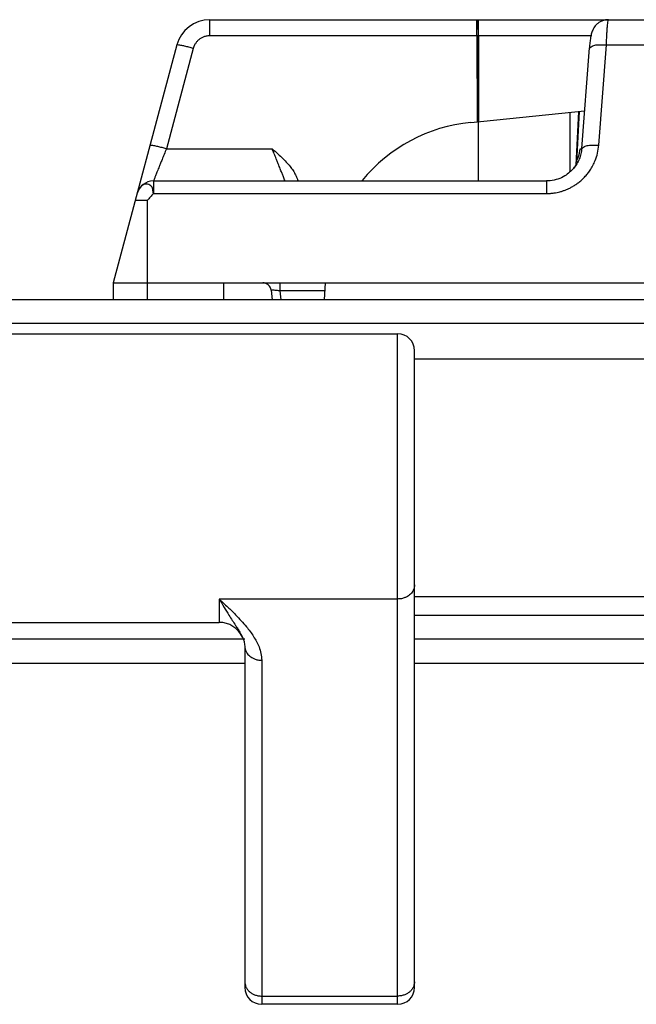
# Model space of a CAD drawing. Units: inches. Extents: x 1086 to 1910, y 1516 to 1758.
# Drawn here: x 1362 to 1364, y 1689 to 1694 of the extents above; entities that cross this region are included whole.
import ezdxf

# ---------------------------------------------------------------- set-up
doc = ezdxf.new("R2010")
doc.units = ezdxf.units.IN
doc.header["$LTSCALE"] = 115.146667
doc.header["$MEASUREMENT"] = 0
doc.layers.get('0').update_dxf_attribs({"linetype": 'CONTINUOUS'})

msp = doc.modelspace()

# ---------------------------------------------------------------- linework, layer by layer
at = {"color": 7, "linetype": 'Continuous'}
for p, q in [((1362.3926, 1693.7322), (1365.1041, 1693.7322)), ((1362.2405, 1693.6155), (1361.9447, 1692.5117)), ((1364.1176, 1693.1353), (1364.153, 1693.6011)), ((1363.6025, 1693.2561), (1364.1308, 1693.3089)), ((1364.0915, 1693.0587), (1364.1045, 1693.3063)), ((1362.1317, 1692.9842), (1363.9542, 1692.9842)), ((1361.9447, 1692.5117), (1372.4171, 1692.5117)), ((1361.9447, 1692.5117), (1361.9447, 1692.433)), ((1362.4565, 1692.5117), (1362.4565, 1692.433)), ((1362.9248, 1692.433), (1362.929, 1692.5117)), ((1362.6773, 1692.4772), (1362.6827, 1692.433)), ((1400.8305, 1692.433), (1345.736, 1692.433)), ((1361.2557, 1692.2755), (1363.2636, 1692.2755)), ((1363.3423, 1689.244), (1363.3423, 1692.1968)), ((1397.6573, 1692.1574), (1363.3423, 1692.1574)), ((1397.6573, 1691.055), (1363.3423, 1691.055)), ((1361.2557, 1690.9369), (1362.4368, 1690.9369)), ((1362.544, 1690.8684), (1362.5441, 1690.8682)), ((1362.5549, 1690.8582), (1347.5422, 1690.8582)), ((1362.5549, 1690.8273), (1362.5549, 1689.244)), ((1399.0245, 1690.8582), (1363.3423, 1690.8582)), ((1363.2636, 1689.1653), (1362.6337, 1689.1653))]:
    msp.add_line(p, q, dxfattribs=at)
at = {"color": 9, "linetype": 'Continuous'}
for p, q in [((1362.3926, 1693.6576), (1362.3926, 1693.7322)), ((1363.6316, 1693.6576), (1363.6316, 1693.7322)), ((1364.16, 1693.6576), (1362.3926, 1693.6576)), ((1363.6316, 1693.6576), (1363.6325, 1693.2591)), ((1363.6384, 1693.6576), (1363.6393, 1693.2597)), ((1364.1961, 1693.1497), (1364.2315, 1693.6155)), ((1364.2315, 1693.6155), (1364.4611, 1693.6155)), ((1362.3165, 1693.5992), (1362.1917, 1693.1334)), ((1364.1048, 1693.3063), (1364.0924, 1693.0712)), ((1362.1917, 1693.1334), (1362.682, 1693.1334)), ((1364.1101, 1693.1334), (1364.1173, 1693.1334)), ((1362.1317, 1692.9842), (1362.1317, 1692.9258)), ((1363.954, 1692.9842), (1363.954, 1692.9258)), ((1362.1317, 1692.9258), (1363.954, 1692.9258)), ((1362.1022, 1692.8933), (1362.0469, 1692.8933)), ((1362.1022, 1692.8933), (1362.1022, 1692.433)), ((1362.717, 1692.5117), (1362.717, 1692.4744)), ((1362.927, 1692.4744), (1362.717, 1692.4744)), ((1362.717, 1692.4744), (1362.7221, 1692.433)), ((1400.862, 1692.3228), (1345.7045, 1692.3228)), ((1363.2636, 1689.1653), (1363.2636, 1692.2755)), ((1363.2636, 1691.045), (1362.4368, 1691.045)), ((1362.4368, 1691.045), (1362.4368, 1690.9369)), ((1397.6953, 1690.9684), (1363.3423, 1690.9684)), ((1347.5353, 1690.748), (1362.5549, 1690.748)), ((1362.6337, 1690.7612), (1362.6337, 1689.1653)), ((1363.3423, 1690.748), (1399.0313, 1690.748)), ((1362.6337, 1689.2034), (1363.2636, 1689.2034))]:
    msp.add_line(p, q, dxfattribs=at)
at = {"color": 40, "linetype": 'Continuous'}
for p, q in [((1363.6376, 1693.7322), (1363.6376, 1692.9842)), ((1364.0628, 1693.3021), (1364.0628, 1693.0263))]:
    msp.add_line(p, q, dxfattribs=at)
at = {"color": 7, "linetype": 'Continuous'}
for centre, radius, start, end in [((1362.3926, 1693.5747), 0.1575, 90, 165), ((1363.677, 1692.5117), 0.748, 95.7179, 140.6285), ((1362.1317, 1692.9054), 0.0787, 90, 165), ((1362.6382, 1692.4724), 0.0394, 7, 90), ((1363.2636, 1692.1968), 0.0787, 0, 90), ((1362.4368, 1690.8188), 0.1181, 24.751, 90), ((1362.6337, 1689.244), 0.0787, 180, 270), ((1363.2636, 1689.244), 0.0787, 270, 0)]:
    msp.add_arc(centre, radius, start, end, dxfattribs=at)
at = {"color": 9, "linetype": 'Continuous'}
for points in [[(1363.6384, 1693.6576), (1363.6382, 1693.6739), (1363.6377, 1693.6891), (1363.6371, 1693.7004), (1363.6364, 1693.7114), (1363.6348, 1693.7216), (1363.6316, 1693.7322)], [(1364.2315, 1693.6155), (1364.2321, 1693.6317), (1364.2329, 1693.6473), (1364.2335, 1693.6594), (1364.2342, 1693.6712), (1364.2348, 1693.6806), (1364.2354, 1693.6899), (1364.2361, 1693.6992), (1364.2369, 1693.7088), (1364.2384, 1693.7203), (1364.2412, 1693.7322)], [(1362.3926, 1693.6576), (1362.3838, 1693.6571), (1362.3754, 1693.6557), (1362.3685, 1693.6538), (1362.362, 1693.6514), (1362.3559, 1693.6486), (1362.3501, 1693.6451), (1362.3443, 1693.6411), (1362.339, 1693.6366), (1362.3342, 1693.6318), (1362.33, 1693.6267), (1362.3261, 1693.621), (1362.3226, 1693.6149), (1362.3192, 1693.6074), (1362.3165, 1693.5992)], [(1362.3165, 1693.5992), (1362.2962, 1693.6045), (1362.2763, 1693.6095), (1362.2583, 1693.6132), (1362.2405, 1693.6155)], [(1364.1529, 1693.6011), (1364.1692, 1693.6112), (1364.1881, 1693.6155), (1364.2096, 1693.6162), (1364.2315, 1693.6155)], [(1362.1917, 1693.1334), (1362.1714, 1693.1387), (1362.1515, 1693.1436), (1362.1334, 1693.1474), (1362.1156, 1693.1497)], [(1363.954, 1692.9258), (1363.9718, 1692.9265), (1363.9887, 1692.9284), (1364.0029, 1692.9309), (1364.0165, 1692.9341), (1364.0298, 1692.9381), (1364.0432, 1692.943), (1364.0578, 1692.9494), (1364.072, 1692.9567), (1364.087, 1692.9659), (1364.1014, 1692.976), (1364.1163, 1692.9884), (1364.1302, 1693.002), (1364.1439, 1693.0177), (1364.1558, 1693.034), (1364.1686, 1693.0556), (1364.1797, 1693.0792), (1364.1905, 1693.1129), (1364.1961, 1693.1497)], [(1364.1175, 1693.1353), (1364.1338, 1693.1454), (1364.1527, 1693.1497), (1364.1742, 1693.1504), (1364.1961, 1693.1497)], [(1362.1917, 1693.1334), (1362.1813, 1693.1076), (1362.1715, 1693.0831), (1362.1648, 1693.0665), (1362.1584, 1693.0507), (1362.1541, 1693.0399), (1362.1496, 1693.0286), (1362.1462, 1693.0201), (1362.1429, 1693.0119), (1362.1402, 1693.0053), (1362.1375, 1692.9986), (1362.1347, 1692.9916), (1362.1317, 1692.9842)], [(1362.742, 1692.9842), (1362.7378, 1692.9944), (1362.734, 1693.004), (1362.7309, 1693.0117), (1362.7279, 1693.0191), (1362.7247, 1693.0272), (1362.7213, 1693.0357), (1362.7169, 1693.0465), (1362.7127, 1693.0569), (1362.7068, 1693.0717), (1362.7006, 1693.0872), (1362.6915, 1693.1097), (1362.682, 1693.1334)], [(1362.077, 1692.9611), (1362.0753, 1692.9595), (1362.0735, 1692.958)], [(1362.12, 1692.9621), (1362.1102, 1692.9676), (1362.0991, 1692.9694), (1362.0874, 1692.9673), (1362.077, 1692.9611)], [(1362.1286, 1692.9454), (1362.1256, 1692.9547), (1362.12, 1692.9621)], [(1362.065, 1692.9471), (1362.0596, 1692.9368), (1362.0557, 1692.9258)], [(1362.0735, 1692.958), (1362.0692, 1692.9525), (1362.065, 1692.9471)], [(1362.1317, 1692.9258), (1362.117, 1692.9095), (1362.1022, 1692.8933)], [(1362.1317, 1692.9258), (1362.1302, 1692.9356), (1362.1286, 1692.9454)], [(1362.717, 1692.4744), (1362.7062, 1692.4756), (1362.6956, 1692.4767), (1362.6863, 1692.4773), (1362.6773, 1692.4772)], [(1363.3423, 1691.1111), (1363.3402, 1691.0956), (1363.3343, 1691.082), (1363.3273, 1691.0723), (1363.3192, 1691.0643), (1363.3093, 1691.0574), (1363.2978, 1691.0516), (1363.2815, 1691.0467), (1363.2636, 1691.045)], [(1362.4368, 1691.045), (1362.4761, 1691.0079), (1362.5128, 1690.9714), (1362.5388, 1690.9439), (1362.5627, 1690.9163), (1362.5799, 1690.8944), (1362.5957, 1690.8712), (1362.6094, 1690.8477), (1362.6211, 1690.8226), (1362.6301, 1690.7931), (1362.6337, 1690.7612)], [(1362.4368, 1691.045), (1362.4593, 1691.0065), (1362.4816, 1690.9705), (1362.4973, 1690.9462), (1362.5124, 1690.9229), (1362.5222, 1690.9075), (1362.5317, 1690.8917), (1362.5383, 1690.8799), (1362.5441, 1690.8684)], [(1362.5549, 1690.8272), (1362.5571, 1690.8118), (1362.563, 1690.7982), (1362.57, 1690.7885), (1362.5781, 1690.7805), (1362.588, 1690.7735), (1362.5995, 1690.7678), (1362.6158, 1690.7629), (1362.6337, 1690.7612)], [(1362.5549, 1689.2695), (1362.5569, 1689.2593), (1362.5588, 1689.2491)], [(1363.3423, 1689.2695), (1363.3404, 1689.2593), (1363.3385, 1689.2491)], [(1362.5588, 1689.2491), (1362.5665, 1689.2349), (1362.5766, 1689.224), (1362.5878, 1689.216), (1362.6002, 1689.2097), (1362.616, 1689.205), (1362.6337, 1689.2034)], [(1363.3385, 1689.2491), (1363.3308, 1689.2349), (1363.3207, 1689.224), (1363.3095, 1689.216), (1363.2971, 1689.2097), (1363.2813, 1689.205), (1363.2636, 1689.2034)]]:
    msp.add_spline(points, degree=3, dxfattribs=at)
at = {"color": 7, "linetype": 'Continuous'}
for points in [[(1364.2412, 1693.7322), (1364.2228, 1693.7301), (1364.2061, 1693.724), (1364.1941, 1693.7166), (1364.1837, 1693.7076), (1364.1764, 1693.6988), (1364.1703, 1693.6889), (1364.1659, 1693.6793), (1364.1627, 1693.6695), (1364.1603, 1693.6596), (1364.1584, 1693.6494), (1364.1567, 1693.6379), (1364.1553, 1693.6261), (1364.154, 1693.6136), (1364.153, 1693.6011)], [(1362.682, 1693.1334), (1362.7086, 1693.1101), (1362.7333, 1693.0866), (1362.752, 1693.0669), (1362.7689, 1693.0466), (1362.782, 1693.0277), (1362.7933, 1693.007)], [(1364.1175, 1693.1353), (1364.1137, 1693.1104), (1364.1059, 1693.0863), (1364.0946, 1693.0638), (1364.0803, 1693.044), (1364.0611, 1693.0246), (1364.0385, 1693.0079), (1364.0068, 1692.9929), (1363.9709, 1692.9851)], [(1364.0921, 1693.0712), (1364.0982, 1693.0862), (1364.1043, 1693.1012)], [(1364.1043, 1693.1012), (1364.1072, 1693.1173), (1364.1101, 1693.1334)], [(1364.0915, 1693.0591), (1364.0834, 1693.0487), (1364.0754, 1693.0383)], [(1362.7933, 1693.007), (1362.7977, 1692.9957), (1362.8022, 1692.9844)], [(1363.9709, 1692.9851), (1363.9626, 1692.9846), (1363.9542, 1692.9842)], [(1362.5441, 1690.8683), (1362.5517, 1690.8483), (1362.5549, 1690.8272)]]:
    msp.add_spline(points, degree=3, dxfattribs=at)

doc.saveas('drawing.dxf')
